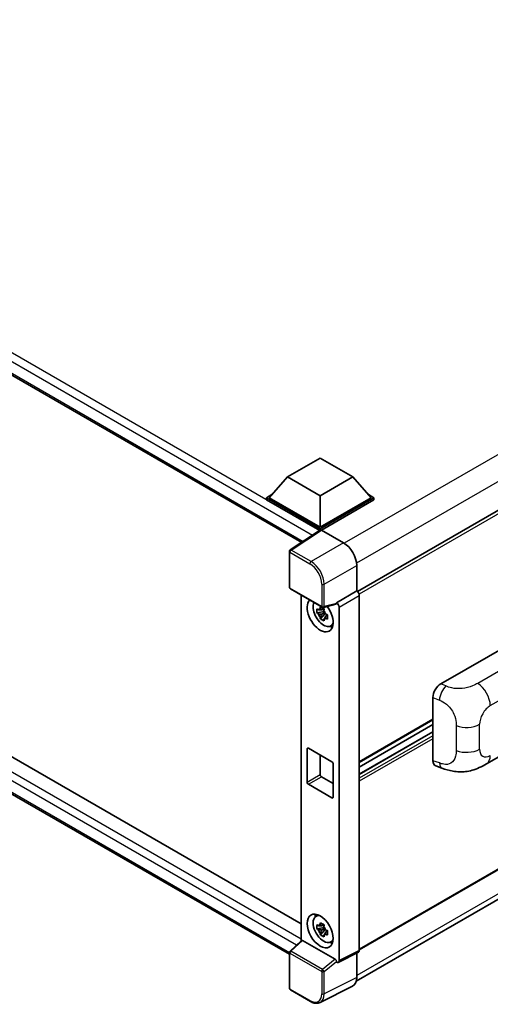
# Model space of a CAD drawing. Units: millimetres. Extents: x 0 to 11018, y 0 to 1405.
# Drawn here: x 1284 to 1386, y 202 to 416 of the extents above; entities that cross this region are included whole.
import ezdxf

# ---------------------------------------------------------------- set-up
doc = ezdxf.new("R2010")
doc.units = ezdxf.units.MM
doc.header["$LTSCALE"] = 4
doc.layers.add('Visible (ISO)', color=7, linetype='Continuous', lineweight=35)
doc.layers.add('Visible Narrow (ISO)', color=7, linetype='Continuous', lineweight=25)

msp = doc.modelspace()

# ---------------------------------------------------------------- linework, layer by layer
at = {"layer": 'Visible (ISO)'}
for p, q in [((1156.4939, 411.5871), (1345.2931, 302.5838)), ((1497.0123, 372.5561), (1357.3516, 291.923)), ((1159.9224, 326.7309), (1345.1911, 219.7659)), ((1342.6174, 213.1709), (1156.4939, 320.6293)), ((1342.2145, 316.7859), (1349.2856, 320.8684)), ((1349.2856, 320.8684), (1356.3566, 316.7859)), ((1342.2145, 316.7859), (1338.1981, 312.2789)), ((1349.2856, 312.7034), (1342.2145, 316.7859)), ((1356.3566, 316.7859), (1349.2856, 312.7034)), ((1356.3566, 316.7859), (1360.373, 312.2789)), ((1337.6324, 312.2789), (1338.7976, 312.9516)), ((1337.6324, 311.8216), (1337.6324, 312.2789)), ((1349.2856, 305.5509), (1337.6324, 312.2789)), ((1349.2856, 305.8775), (1338.1981, 312.2789)), ((1349.2856, 312.7034), (1349.2856, 305.8775)), ((1360.373, 312.2789), (1349.2856, 305.8775)), ((1360.9387, 312.2789), (1349.2856, 305.5509)), ((1359.7735, 312.9516), (1360.9387, 312.2789)), ((1360.9387, 311.8216), (1360.9387, 312.2789)), ((1349.1815, 305.1538), (1337.6324, 311.8216)), ((1360.9387, 311.8216), (1349.5684, 305.257)), ((1349.3615, 305.2727), (1342.7968, 300.934)), ((1349.1815, 305.1538), (1349.1441, 305.1753)), ((1349.1441, 305.1291), (1349.1441, 305.1753)), ((1349.2856, 305.2225), (1349.2856, 305.5509)), ((1349.5682, 305.2571), (1354.3784, 302.4799)), ((1342.6174, 292.8197), (1342.6174, 300.6003)), ((1357.2051, 297.5839), (1357.2051, 292.0298)), ((1497.4123, 294.786), (1357.7708, 214.164)), ((1342.8174, 292.4733), (1349.6969, 288.5014)), ((1345.1911, 291.1029), (1345.1911, 216.1192)), ((1357.2051, 292.0298), (1352.8144, 289.4947)), ((1357.2051, 292.0298), (1357.2055, 292.0296)), ((1357.7708, 291.0504), (1357.7708, 213.9723)), ((1352.6945, 289.1418), (1349.9948, 288.46)), ((1352.8144, 289.3468), (1352.8144, 289.4947)), ((1352.8144, 289.4947), (1352.8147, 289.4945)), ((1350.1189, 287.5728), (1348.6, 287.2536)), ((1349.332, 285.9858), (1350.3679, 287.1416)), ((1350.0616, 288.1885), (1349.6579, 287.9554)), ((1349.6579, 287.0191), (1350.3028, 287.3915)), ((1350.1189, 287.9832), (1350.1189, 288.1573)), ((1350.1189, 287.5728), (1350.1189, 287.6605)), ((1350.2302, 287.5086), (1350.1189, 287.5728)), ((1350.3679, 287.1416), (1350.3679, 287.27)), ((1350.3679, 287.1416), (1350.4439, 287.0977)), ((1350.8725, 286.7841), (1350.4687, 286.551)), ((1350.7233, 286.9364), (1350.8741, 286.8493)), ((1353.38, 288.5153), (1353.38, 211.7794)), ((1357.1114, 207.3122), (1496.761, 287.9389)), ((1351.5194, 284.4047), (1352.0745, 284.6504)), ((1375.4688, 271.874), (1392.4194, 281.6604)), ((1373.7514, 255.1939), (1373.7514, 268.9348)), ((1373.7514, 264.0519), (1357.7708, 254.8255)), ((1373.7514, 263.0441), (1357.7708, 253.8177)), ((1373.7514, 261.4596), (1357.7708, 252.2332)), ((1385.3623, 254.5013), (1397.9114, 261.7466)), ((1346.4571, 250.5517), (1346.4571, 257.7369)), ((1346.74, 257.9002), (1351.8311, 254.9608)), ((1349.2856, 256.4305), (1349.2856, 252.1847)), ((1352.114, 254.4709), (1352.114, 247.2857)), ((1374.3767, 254.0503), (1375.7048, 253.5779)), ((1349.5684, 251.6948), (1352.114, 250.2251)), ((1351.8311, 247.1224), (1346.74, 250.0618)), ((1348.3245, 221.3527), (1348.8148, 221.7107)), ((1350.1189, 218.9871), (1348.6, 218.6679)), ((1349.332, 217.4001), (1350.3679, 218.5559)), ((1350.0616, 219.6028), (1349.6579, 219.3697)), ((1349.6579, 218.4334), (1350.3028, 218.8058)), ((1350.1189, 219.3975), (1350.1189, 219.5716)), ((1350.1189, 218.9871), (1350.1189, 219.0748)), ((1350.2302, 218.9229), (1350.1189, 218.9871)), ((1350.3679, 218.5559), (1350.3679, 218.6843)), ((1350.3679, 218.5559), (1350.4439, 218.512)), ((1350.8725, 218.1984), (1350.4687, 217.9653)), ((1350.7233, 218.3507), (1350.8741, 218.2636)), ((1342.7457, 213.8555), (1345.2517, 216.1753)), ((1352.5338, 212.0973), (1345.4716, 216.1746)), ((1351.5194, 215.819), (1352.0745, 216.0647)), ((1342.6174, 205.7814), (1342.6174, 213.562)), ((1357.5911, 213.5986), (1353.2003, 211.4057)), ((1357.2051, 213.4058), (1357.2051, 208.0919)), ((1352.8144, 211.4532), (1352.8144, 211.6011)), ((1352.8147, 211.453), (1352.8144, 211.4532)), ((1347.1528, 202.9319), (1342.8174, 205.435)), ((1356.3065, 206.2234), (1349.2668, 202.7076))]:
    msp.add_line(p, q, dxfattribs=at)
for centre, start, end in [((1343.0174, 300.6003), 123.461292, 180), ((1343.0174, 292.8197), 180, 240), ((1349.8969, 288.8478), 240, 284.173003), ((1343.0174, 213.562), 132.789481, 180), ((1343.0174, 205.7814), 180, 240)]:
    msp.add_arc(centre, 0.4, start, end, dxfattribs=at)
for centre, major_axis, ratio, start_param, end_param in [((1349.1441, 304.1956), (0.6, 1.0392), 0.57735027, 0.78539816, 1.17435442), ((1349.5686, 304.9301), (-0.2002, 0.3468), 0.5766475, 5.49839613, 6.31804944), ((1354.375, 299.2139), (-2, 3.4641), 0.5780539, 3.9275998, 5.49717816), ((1357.2048, 291.3764), (-0.4, 0.6928), 0.5780539, 3.9275998, 5.49717816), ((1349.2856, 286.8042), (2, -3.4641), 0.57735027, 3.29297256, 8.06771222), ((1350.0209, 287.2288), (-1.6005, 2.7722), 0.57735027, 0.35706869, 3.53279276), ((1352.5313, 289.5131), (-0.1948, 0.359), 0.5718249, 2.9967698, 3.95327169), ((1352.814, 288.8413), (0.4, -0.6928), 0.5780539, 0.78600715, 2.3555855), ((1349.6766, 287.03), (-0.6262, 1.0846), 0.57735027, 5.97330265, 6.59306797), ((1349.6766, 287.03), (-0.6262, 1.0846), 0.57735027, 1.26091366, 1.88067899), ((1349.6766, 287.03), (0.6262, -1.0846), 0.57735027, 1.26091366, 1.88067899), ((1349.6766, 287.03), (0.6262, -1.0846), 0.57735027, 5.97330265, 6.59306797), ((1350.9826, 287.784), (2, -3.4641), 0.57735027, 5.62163033, 5.84503628), ((1375.4803, 269.9198), (-1.2405, -2.0725), 0.58101844, 3.94848943, 5.51262657), ((1346.74, 257.5736), (-0.2, 0.3464), 0.57735027, 5.49778714, 7.06858347), ((1351.8311, 254.6342), (0.2, -0.3464), 0.57735027, 0.78539816, 2.35619449), ((1375.4803, 256.2051), (-1.2479, -2.0869), 0.57333637, 5.51880849, 6.397242), ((1346.74, 250.3884), (-0.2, 0.3464), 0.57735027, 0.78539816, 2.35619449), ((1349.5684, 252.0214), (0.2, -0.3464), 0.57735027, 3.92699082, 5.49778714), ((1351.8311, 247.449), (0.2, -0.3464), 0.57735027, 5.49778714, 7.06858347), ((1350.0209, 218.643), (-1.6005, 2.7722), 0.57735027, 5.8919852, 9.81597807), ((1350.9826, 219.1983), (2, -3.4641), 0.57735027, 3.57974168, 3.80314763), ((1349.6766, 218.4443), (-0.6262, 1.0846), 0.57735027, 5.97330265, 6.59306797), ((1349.6766, 218.4443), (-0.6262, 1.0846), 0.57735027, 1.26091366, 1.88067899), ((1349.6766, 218.4443), (0.6262, -1.0846), 0.57735027, 1.26091366, 1.88067899), ((1345.4741, 215.8361), (0.1948, -0.359), 0.5718249, 2.39113693, 3.28641551), ((1349.6766, 218.4443), (0.6262, -1.0846), 0.57735027, 5.97330265, 6.59306797), ((1350.9826, 219.1983), (2, -3.4641), 0.57735027, 5.62163033, 5.84503628), ((1357.2048, 214.2999), (0.4005, -0.6937), 0.5766475, 6.24832118, 7.06797448), ((1352.5313, 211.7616), (0.1928, -0.3561), 0.58179756, 0.82141755, 2.38355232), ((1352.814, 212.107), (0.4005, -0.6937), 0.5766475, 5.49839613, 7.06797448), ((1354.375, 209.7299), (2.0024, -3.4683), 0.5766475, 6.24832118, 7.06797448)]:
    msp.add_ellipse(centre, major_axis=major_axis, ratio=ratio, start_param=start_param, end_param=end_param, dxfattribs=at)
msp.add_ellipse((1349.2856, 218.2185), major_axis=(-2, 3.4641), ratio=0.57735027, dxfattribs=at)
for points, knots in [([(1349.2712, 288.1732), (1349.2756, 288.209), (1349.2802, 288.245), (1349.2991, 288.3904), (1349.3149, 288.5009), (1349.332, 288.6125)], [4.8174915459, 4.8174915459, 4.8174915459, 4.8174915459, 4.8321692807, 4.8321692807, 4.8765667973, 4.8765667973, 4.8765667973, 4.8765667973]), ([(1349.332, 288.6125), (1349.4627, 288.5315), (1349.5964, 288.4518), (1349.8525, 288.304), (1349.9943, 288.2246), (1350.1428, 288.1444)], [4.331071921, 4.331071921, 4.331071921, 4.331071921, 4.398975087, 4.398975087, 4.466878254, 4.466878254, 4.466878254, 4.466878254]), ([(1348.6, 287.2536), (1348.587, 287.4121), (1348.5809, 287.5699), (1348.5809, 287.8656), (1348.587, 288.0259), (1348.6, 288.1899)], [4.331071921, 4.331071921, 4.331071921, 4.331071921, 4.398975087, 4.398975087, 4.466878254, 4.466878254, 4.466878254, 4.466878254]), ([(1348.6, 288.1899), (1348.6709, 288.1291), (1348.743, 288.0693), (1348.8405, 287.9911), (1348.8649, 287.9718), (1348.8893, 287.9527)], [4.4863158772, 4.4863158772, 4.4863158772, 4.4863158772, 4.5307133937, 4.5307133937, 4.5453911286, 4.5453911286, 4.5453911286, 4.5453911286]), ([(1348.8893, 287.0164), (1348.8649, 287.0356), (1348.8405, 287.0549), (1348.743, 287.1331), (1348.6709, 287.1929), (1348.6, 287.2536)], [4.8174915459, 4.8174915459, 4.8174915459, 4.8174915459, 4.8321692807, 4.8321692807, 4.8765667973, 4.8765667973, 4.8765667973, 4.8765667973]), ([(1350.1428, 288.1444), (1350.1257, 288.0328), (1350.1099, 287.9223), (1350.091, 287.7769), (1350.0864, 287.7409), (1350.0821, 287.705)], [4.4863158772, 4.4863158772, 4.4863158772, 4.4863158772, 4.5307133937, 4.5307133937, 4.5453911286, 4.5453911286, 4.5453911286, 4.5453911286]), ([(1350.464, 287.0435), (1350.4972, 287.0294), (1350.5306, 287.0154), (1350.6661, 286.9591), (1350.7696, 286.9174), (1350.8748, 286.8765)], [4.8174915459, 4.8174915459, 4.8174915459, 4.8174915459, 4.8321692807, 4.8321692807, 4.8765667973, 4.8765667973, 4.8765667973, 4.8765667973]), ([(1350.8748, 286.8765), (1350.8701, 286.7078), (1350.8679, 286.5452), (1350.8679, 286.2495), (1350.8701, 286.0939), (1350.8748, 285.9403)], [4.331071921, 4.331071921, 4.331071921, 4.331071921, 4.398975087, 4.398975087, 4.466878254, 4.466878254, 4.466878254, 4.466878254]), ([(1349.332, 285.9858), (1349.3149, 286.0775), (1349.2991, 286.1699), (1349.2802, 286.2934), (1349.2756, 286.3241), (1349.2712, 286.3549)], [4.4863158772, 4.4863158772, 4.4863158772, 4.4863158772, 4.5307133937, 4.5307133937, 4.5453911286, 4.5453911286, 4.5453911286, 4.5453911286]), ([(1350.1428, 285.5176), (1349.9943, 285.5883), (1349.8525, 285.6633), (1349.5964, 285.8111), (1349.4627, 285.8952), (1349.332, 285.9858)], [4.331071921, 4.331071921, 4.331071921, 4.331071921, 4.398975087, 4.398975087, 4.466878254, 4.466878254, 4.466878254, 4.466878254]), ([(1350.0821, 285.8868), (1350.0864, 285.856), (1350.091, 285.8253), (1350.1099, 285.7018), (1350.1257, 285.6094), (1350.1428, 285.5176)], [4.8174915459, 4.8174915459, 4.8174915459, 4.8174915459, 4.8321692807, 4.8321692807, 4.8765667973, 4.8765667973, 4.8765667973, 4.8765667973]), ([(1350.8748, 285.9403), (1350.7696, 285.9812), (1350.6661, 286.0228), (1350.5306, 286.0791), (1350.4972, 286.0932), (1350.464, 286.1073)], [4.4863158772, 4.4863158772, 4.4863158772, 4.4863158772, 4.5307133937, 4.5307133937, 4.5453911286, 4.5453911286, 4.5453911286, 4.5453911286]), ([(1385.3623, 254.5013), (1384.8955, 254.2318), (1384.3453, 253.9288), (1383.2971, 253.4595), (1382.7816, 253.2623), (1381.792, 252.9797), (1381.3205, 252.881), (1380.3855, 252.7712), (1379.9157, 252.757), (1379.0016, 252.7929), (1378.5493, 252.8425), (1377.275, 253.0532), (1376.4398, 253.3165), (1375.7048, 253.5779)], [0, 0, 0, 0, 0.24648635, 0.24648635, 0.47055558, 0.47055558, 0.64899431, 0.64899431, 0.82358511, 0.82358511, 1.00416753, 1.00416753, 1.34397561, 1.34397561, 1.34397561, 1.34397561]), ([(1348.6, 218.6679), (1348.587, 218.8264), (1348.5809, 218.9842), (1348.5809, 219.2799), (1348.587, 219.4402), (1348.6, 219.6042)], [4.331071921, 4.331071921, 4.331071921, 4.331071921, 4.398975087, 4.398975087, 4.466878254, 4.466878254, 4.466878254, 4.466878254]), ([(1348.6, 219.6042), (1348.6709, 219.5434), (1348.743, 219.4836), (1348.8405, 219.4054), (1348.8649, 219.3861), (1348.8893, 219.3669)], [4.4863158772, 4.4863158772, 4.4863158772, 4.4863158772, 4.5307133937, 4.5307133937, 4.5453911286, 4.5453911286, 4.5453911286, 4.5453911286]), ([(1348.8893, 218.4307), (1348.8649, 218.4499), (1348.8405, 218.4692), (1348.743, 218.5474), (1348.6709, 218.6072), (1348.6, 218.6679)], [4.8174915459, 4.8174915459, 4.8174915459, 4.8174915459, 4.8321692807, 4.8321692807, 4.8765667973, 4.8765667973, 4.8765667973, 4.8765667973]), ([(1349.2712, 219.5874), (1349.2756, 219.6233), (1349.2802, 219.6593), (1349.2991, 219.8047), (1349.3149, 219.9152), (1349.332, 220.0268)], [4.8174915459, 4.8174915459, 4.8174915459, 4.8174915459, 4.8321692807, 4.8321692807, 4.8765667973, 4.8765667973, 4.8765667973, 4.8765667973]), ([(1349.332, 220.0268), (1349.4627, 219.9458), (1349.5964, 219.8661), (1349.8525, 219.7183), (1349.9943, 219.6389), (1350.1428, 219.5586)], [4.331071921, 4.331071921, 4.331071921, 4.331071921, 4.398975087, 4.398975087, 4.466878254, 4.466878254, 4.466878254, 4.466878254]), ([(1350.1428, 219.5586), (1350.1257, 219.4471), (1350.1099, 219.3366), (1350.091, 219.1911), (1350.0864, 219.1552), (1350.0821, 219.1193)], [4.4863158772, 4.4863158772, 4.4863158772, 4.4863158772, 4.5307133937, 4.5307133937, 4.5453911286, 4.5453911286, 4.5453911286, 4.5453911286]), ([(1350.464, 218.4578), (1350.4972, 218.4437), (1350.5306, 218.4296), (1350.6661, 218.3734), (1350.7696, 218.3317), (1350.8748, 218.2908)], [4.8174915459, 4.8174915459, 4.8174915459, 4.8174915459, 4.8321692807, 4.8321692807, 4.8765667973, 4.8765667973, 4.8765667973, 4.8765667973]), ([(1350.8748, 218.2908), (1350.8701, 218.1221), (1350.8679, 217.9595), (1350.8679, 217.6638), (1350.8701, 217.5082), (1350.8748, 217.3545)], [4.331071921, 4.331071921, 4.331071921, 4.331071921, 4.398975087, 4.398975087, 4.466878254, 4.466878254, 4.466878254, 4.466878254]), ([(1349.332, 217.4001), (1349.3149, 217.4918), (1349.2991, 217.5842), (1349.2802, 217.7077), (1349.2756, 217.7384), (1349.2712, 217.7692)], [4.4863158772, 4.4863158772, 4.4863158772, 4.4863158772, 4.5307133937, 4.5307133937, 4.5453911286, 4.5453911286, 4.5453911286, 4.5453911286]), ([(1350.1428, 216.9319), (1349.9943, 217.0026), (1349.8525, 217.0775), (1349.5964, 217.2254), (1349.4627, 217.3095), (1349.332, 217.4001)], [4.331071921, 4.331071921, 4.331071921, 4.331071921, 4.398975087, 4.398975087, 4.466878254, 4.466878254, 4.466878254, 4.466878254]), ([(1350.0821, 217.3011), (1350.0864, 217.2703), (1350.091, 217.2396), (1350.1099, 217.116), (1350.1257, 217.0237), (1350.1428, 216.9319)], [4.8174915459, 4.8174915459, 4.8174915459, 4.8174915459, 4.8321692807, 4.8321692807, 4.8765667973, 4.8765667973, 4.8765667973, 4.8765667973]), ([(1350.8748, 217.3545), (1350.7696, 217.3955), (1350.6661, 217.4371), (1350.5306, 217.4934), (1350.4972, 217.5075), (1350.464, 217.5216)], [4.4863158772, 4.4863158772, 4.4863158772, 4.4863158772, 4.5307133937, 4.5307133937, 4.5453911286, 4.5453911286, 4.5453911286, 4.5453911286]), ([(1349.2668, 202.7076), (1349.1428, 202.6457), (1349.0106, 202.5999), (1348.737, 202.5416), (1348.5957, 202.529), (1348.3095, 202.5345), (1348.1646, 202.5526), (1347.8742, 202.6165), (1347.7287, 202.6623), (1347.4392, 202.7789), (1347.2952, 202.8497), (1347.1528, 202.9319)], [0.03486413, 0.03486413, 0.03486413, 0.03486413, 0.184849139, 0.184849139, 0.334834148, 0.334834148, 0.484819157, 0.484819157, 0.634804167, 0.634804167, 0.784789176, 0.784789176, 0.784789176, 0.784789176])]:
    msp.add_open_spline(points, degree=3, knots=knots, dxfattribs=at)
for points, weights in [([(1349.6579, 287.9554), (1349.3764, 287.9662), (1348.8893, 287.9527)], [1.35956394726, 1.22656475141, 1.03074466748]), ([(1348.8893, 287.0164), (1349.3764, 287.0299), (1349.6579, 287.0191)], [1.03074466748, 1.22656475141, 1.35956394726]), ([(1349.2712, 288.1732), (1349.5265, 288.0528), (1349.6579, 287.9554)], [1.03074466748, 1.22656475141, 1.35956394726]), ([(1349.6579, 287.0191), (1349.5265, 286.77), (1349.2712, 286.3549)], [1.35956394726, 1.22656475141, 1.03074466748]), ([(1350.0821, 285.8868), (1350.3373, 286.3018), (1350.4687, 286.551)], [1.03074466748, 1.22656475141, 1.35956394726]), ([(1350.4687, 286.551), (1350.4874, 286.3885), (1350.464, 286.1073)], [1.35956394726, 1.22656475141, 1.03074466748]), ([(1349.6579, 219.3697), (1349.3764, 219.3805), (1348.8893, 219.3669)], [1.35956394726, 1.22656475141, 1.03074466748]), ([(1348.8893, 218.4307), (1349.3764, 218.4442), (1349.6579, 218.4334)], [1.03074466748, 1.22656475141, 1.35956394726]), ([(1349.2712, 219.5874), (1349.5265, 219.4671), (1349.6579, 219.3697)], [1.03074466748, 1.22656475141, 1.35956394726]), ([(1349.6579, 218.4334), (1349.5265, 218.1843), (1349.2712, 217.7692)], [1.35956394726, 1.22656475141, 1.03074466748]), ([(1350.0821, 217.3011), (1350.3373, 217.7161), (1350.4687, 217.9653)], [1.03074466748, 1.22656475141, 1.35956394726]), ([(1350.4687, 217.9653), (1350.4874, 217.8028), (1350.464, 217.5216)], [1.35956394726, 1.22656475141, 1.03074466748])]:
    msp.add_rational_spline(points, weights, degree=2, dxfattribs=at)
at = {"layer": 'Visible Narrow (ISO)'}
for p, q in [((1349.1441, 305.1753), (1157.0939, 416.0556)), ((1347.599, 304.1078), (1156.2454, 414.5859)), ((1156.2454, 412.1364), (1345.6208, 302.8004)), ((1494.4609, 383.1952), (1354.5149, 302.3974)), ((1497.0064, 378.7861), (1357.1775, 298.0558)), ((1497.4951, 372.0464), (1357.7208, 291.3477)), ((1157.0939, 325.0979), (1345.1911, 216.4999)), ((1344.1406, 215.1468), (1156.2454, 323.6282)), ((1156.2454, 321.1787), (1342.6177, 213.5766)), ((1343.0075, 300.921), (1349.5682, 305.2571)), ((1354.3784, 302.4799), (1347.343, 298.418)), ((1342.7345, 300.437), (1347.07, 297.934)), ((1342.7345, 292.6564), (1342.7345, 300.437)), ((1347.343, 298.418), (1343.0075, 300.921)), ((1350.1697, 293.522), (1357.2051, 297.5839)), ((1349.614, 293.5276), (1349.614, 288.6845)), ((1350.1697, 288.6789), (1350.1697, 293.522)), ((1497.4951, 294.9691), (1357.7708, 214.2993)), ((1349.614, 288.6845), (1342.7345, 292.6564)), ((1357.2055, 292.0296), (1352.8147, 289.4945)), ((1353.38, 288.5153), (1357.7708, 291.0504)), ((1352.8144, 289.3468), (1350.1697, 288.6789)), ((1497.0123, 289.3015), (1357.2051, 208.5838)), ((1396.0632, 279.2522), (1383.461, 271.9763)), ((1386.1907, 267.1363), (1398.7167, 274.3682)), ((1376.5683, 271.4087), (1375.4688, 271.874)), ((1373.7514, 268.9348), (1375.167, 268.3357)), ((1373.7514, 264.1872), (1357.7708, 254.9608)), ((1383.8529, 257.6821), (1383.8529, 263.0872)), ((1373.7514, 261.3785), (1357.7708, 252.1521)), ((1378.7877, 262.8056), (1378.7877, 257.4006)), ((1373.7514, 260.5946), (1357.7708, 251.3682)), ((1373.7514, 259.9414), (1357.7708, 250.715)), ((1346.4571, 257.7369), (1346.74, 257.9002)), ((1375.167, 254.6904), (1373.7514, 255.1939)), ((1346.4571, 250.5517), (1349.2856, 252.1847)), ((1346.74, 250.0618), (1349.5684, 251.6948)), ((1351.8311, 247.1224), (1352.114, 247.2857)), ((1342.9472, 213.8379), (1345.4716, 216.1746)), ((1349.8267, 209.866), (1342.9472, 213.8379)), ((1357.7708, 213.9723), (1353.38, 211.7794)), ((1342.7345, 205.6181), (1342.7345, 213.3987)), ((1342.7345, 213.3987), (1349.614, 209.4268)), ((1352.5338, 212.0973), (1349.8267, 209.866)), ((1350.1697, 209.4212), (1352.8144, 211.6011)), ((1349.614, 209.4268), (1349.614, 204.5838)), ((1350.1697, 204.5782), (1350.1697, 209.4212)), ((1357.2051, 208.0919), (1350.1697, 204.5782)), ((1347.07, 203.115), (1342.7345, 205.6181))]:
    msp.add_line(p, q, dxfattribs=at)
for centre, major_axis, ratio, start_param, end_param in [((1343.0174, 300.6003), (-0.4, 0), 0.57735027, 0, 0.78539816), ((1343.0174, 300.6003), (-0.2, -0.3464), 0.57735027, 3.9618974, 5.49778714), ((1343.0174, 300.6003), (-0.2205, 0.3337), 0.5766475, 5.463532, 6.28318531), ((1347.3528, 298.0973), (0.2, 0.3464), 0.57735027, 0.82030475, 2.35619449), ((1347.0669, 294.9946), (1.8, -3.1177), 0.5780539, 0.78600715, 2.3555855), ((1347.3497, 295.1579), (-2, 3.4641), 0.57388586, 3.9275998, 5.49717816), ((1349.8969, 293.6909), (0.4, 0), 0.57735027, 3.92699082, 5.46288056), ((1343.0174, 292.8197), (-0.4, 0), 0.57735027, 0, 0.78539816), ((1343.0174, 292.8197), (-0.2, -0.3464), 0.57735027, 5.49778714, 6.28318531), ((1349.8969, 288.8478), (0.4, 0), 0.57735027, 3.92699082, 5.46288056), ((1349.8969, 288.8478), (-0.2, -0.3464), 0.57735027, 5.49778714, 6.28318531), ((1349.8969, 288.8478), (0.0979, -0.3878), 0.68265399, 0, 0.9565019), ((1383.3623, 268.7693), (2, -3.4641), 0.57735027, 0.78539816, 2.32128791), ((1376.5091, 269.4845), (0.9353, 2.2102), 0.4365316, 0.72579055, 2.28992769), ((1386.1907, 264.4369), (1.653, 2.8632), 0.57735027, 0.78539816, 2.35619449), ((1381.0245, 264.7201), (-4, 0), 0.57735027, 0.97738438, 2.35619449), ((1381.0245, 259.3151), (4, 0), 0.57735027, 4.11897703, 5.49778714), ((1386.1907, 259.0319), (-1.653, -2.8632), 0.57735027, 5.49778714, 7.06858347), ((1376.5091, 255.8392), (-0.8042, -2.2612), 0.47609055, 5.40475179, 6.28318531), ((1383.3623, 257.9654), (2, -3.4641), 0.57735027, 0, 0.78539816), ((1343.0174, 213.562), (-0.2, -0.3464), 0.57735027, 4.17779463, 5.49778714), ((1343.0174, 213.562), (-0.2717, 0.2935), 0.43528024, 5.38790672, 6.28318531), ((1343.0174, 213.562), (-0.4, 0), 0.57735027, 0, 0.78539816), ((1349.8969, 209.5901), (0.2, 0.3464), 0.57735027, 1.03620198, 2.35619449), ((1349.8969, 209.5901), (-0.2544, 0.3087), 0.39624112, 3.84968252, 5.41181729), ((1349.8969, 209.5901), (-0.4, 0), 0.57735027, 0.78539816, 2.32128791), ((1343.0174, 205.7814), (-0.4, 0), 0.57735027, 0, 0.78539816), ((1343.0174, 205.7814), (-0.2, -0.3464), 0.57735027, 5.49778714, 6.28318531), ((1347.0669, 206.058), (1.8022, -3.1215), 0.5766475, 5.49839613, 7.06797448), ((1347.3528, 203.2783), (-0.2, -0.3464), 0.57735027, 5.49778714, 6.28318531), ((1347.3497, 206.2213), (1.981, -3.4795), 0.57677384, 6.25179868, 7.07145199), ((1349.8969, 204.7471), (0.4, 0), 0.57735027, 3.92699082, 5.46288056)]:
    msp.add_ellipse(centre, major_axis=major_axis, ratio=ratio, start_param=start_param, end_param=end_param, dxfattribs=at)
for points, knots in [([(1383.461, 271.9763), (1383.1576, 271.8011), (1382.7933, 271.5967), (1382.3263, 271.4118), (1381.6869, 271.1588), (1380.8736, 270.9511), (1380.0572, 270.8739), (1379.277, 270.8001), (1378.4846, 270.8438), (1377.8463, 270.9812), (1377.3468, 271.0888), (1376.9323, 271.2546), (1376.5683, 271.4087)], [0, 0, 0, 0, 0.21270217, 0.21270217, 0.21270217, 0.50389399, 0.50389399, 0.50389399, 0.78220336, 0.78220336, 0.78220336, 1, 1, 1, 1]), ([(1375.167, 268.3357), (1375.6447, 268.1336), (1376.1652, 267.8894), (1376.6644, 267.4828), (1377.3171, 266.9512), (1377.9227, 266.1496), (1378.2944, 265.3176), (1378.5785, 264.6818), (1378.7234, 264.0433), (1378.7669, 263.5006), (1378.7868, 263.2519), (1378.7877, 263.0212), (1378.7877, 262.8056)], [0, 0, 0, 0, 0.26559079, 0.26559079, 0.26559079, 0.61290113, 0.61290113, 0.61290113, 0.8783338, 0.8783338, 0.8783338, 1, 1, 1, 1]), ([(1378.7877, 257.4006), (1378.7877, 257.0109), (1378.779, 256.5772), (1378.6774, 256.1575), (1378.5225, 255.5181), (1378.1524, 254.9473), (1377.6158, 254.641), (1377.1641, 254.3831), (1376.6194, 254.3245), (1376.0803, 254.4233), (1375.7683, 254.4805), (1375.4606, 254.586), (1375.167, 254.6904)], [0, 0, 0, 0, 0.21983104, 0.21983104, 0.21983104, 0.55477785, 0.55477785, 0.55477785, 0.83679083, 0.83679083, 0.83679083, 1, 1, 1, 1])]:
    msp.add_open_spline(points, degree=3, knots=knots, dxfattribs=at)

doc.saveas('drawing.dxf')
